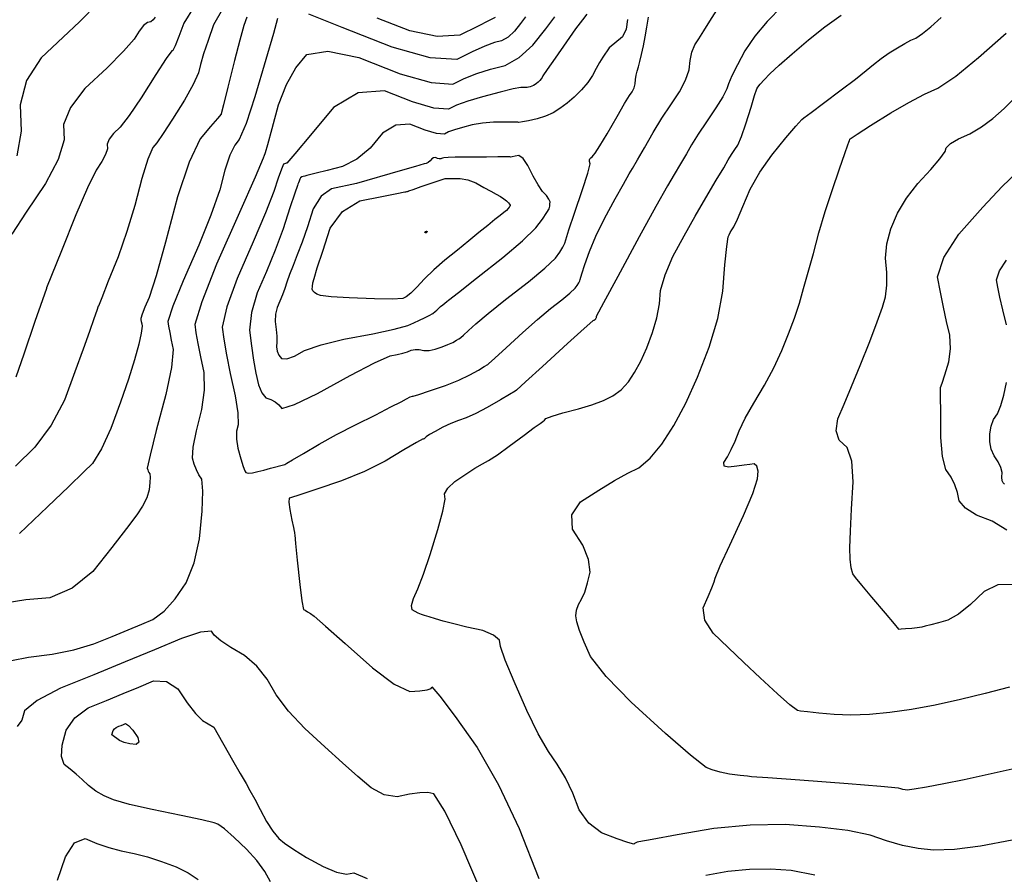
# Model space of a CAD drawing. Extents: x 364569 to 367769, y 1011269 to 1014269.
# Drawn here: x 365314 to 365633, y 1012270 to 1012546 of the extents above; entities that cross this region are included whole.
import ezdxf

# ---------------------------------------------------------------- set-up
doc = ezdxf.new("R2010")
doc.units = 0
doc.header["$MEASUREMENT"] = 0
doc.layers.add('INDEX', color=1, linetype='CONTINUOUS')
doc.layers.add('INTER', color=33, linetype='CONTINUOUS')

msp = doc.modelspace()

# ---------------------------------------------------------------- linework, layer by layer
at = {"layer": 'INDEX', "linetype": 'CONTINUOUS'}
for points in [[(365336.67, 1012548.85), (365333.46, 1012545.68), (365328.26, 1012540.72), (365321.07, 1012533.97), (365316.4, 1012526.65), (365314.25, 1012518.76), (365314.62, 1012510.3), (365313.25, 1012502.29)], [(365477.8, 1012547.27), (365476.26, 1012545.14), (365474.26, 1012542.62), (365472.19, 1012540.75), (365470.03, 1012539.53), (365467.78, 1012538.94), (365464.64, 1012537.75), (365460.6, 1012535.94), (365455.67, 1012533.52), (365447.01, 1012534.02), (365434.65, 1012537.44), (365418.56, 1012543.79), (365407.76, 1012548.12)], [(365635.37, 1012280.78), (365625.12, 1012278.83), (365616.64, 1012277.73), (365609.91, 1012277.47), (365604.96, 1012278.05), (365599.89, 1012279.05), (365594.72, 1012280.47), (365589.43, 1012282.31), (365582.2, 1012283.81), (365573.03, 1012284.97), (365561.91, 1012285.79), (365550.52, 1012285.64), (365538.85, 1012284.52), (365526.92, 1012282.42), (365518.79, 1012280.97), (365514.48, 1012280.18), (365513.97, 1012280.05), (365513.53, 1012279.88), (365513.16, 1012279.68), (365512.86, 1012279.44), (365510.98, 1012279.94), (365507.51, 1012281.17), (365502.45, 1012283.14), (365498.36, 1012286.26), (365495.26, 1012290.53), (365493.12, 1012295.96), (365490.75, 1012300.91), (365488.14, 1012305.39), (365485.29, 1012309.39), (365482, 1012315.18), (365478.29, 1012322.75), (365474.14, 1012332.12), (365471.29, 1012339.02), (365469.72, 1012343.46), (365469.44, 1012345.44), (365467.54, 1012347.15), (365464.02, 1012348.57), (365458.88, 1012349.73), (365454.6, 1012350.74), (365451.21, 1012351.63), (365448.68, 1012352.37), (365446.66, 1012352.99), (365445.15, 1012353.48), (365444.14, 1012353.84), (365443.14, 1012354.26), (365442.15, 1012354.75), (365441.16, 1012355.3), (365440.97, 1012356.71), (365441.6, 1012358.96), (365443.04, 1012362.06), (365444.83, 1012366.82), (365446.97, 1012373.24), (365449.47, 1012381.31), (365451.08, 1012387.27), (365451.82, 1012391.1), (365451.68, 1012392.81), (365452.74, 1012394.73), (365455.01, 1012396.87), (365458.49, 1012399.22), (365461.46, 1012401.14), (365463.92, 1012402.62), (365465.88, 1012403.66), (365468.78, 1012405.54), (365472.61, 1012408.26), (365477.38, 1012411.83), (365480.7, 1012414.3), (365482.58, 1012415.67), (365483.02, 1012415.95), (365483.47, 1012416.31), (365483.95, 1012416.75), (365484.44, 1012417.27), (365486.44, 1012418.04), (365489.95, 1012419.07), (365494.98, 1012420.36), (365499.34, 1012421.7), (365503.06, 1012423.11), (365506.11, 1012424.58), (365508.82, 1012426.58), (365511.17, 1012429.11), (365513.17, 1012432.16), (365515.14, 1012435.84), (365517.08, 1012440.15), (365518.99, 1012445.07), (365520.38, 1012449.8), (365521.25, 1012454.33), (365521.59, 1012458.67), (365523.02, 1012463.79), (365525.54, 1012469.69), (365529.16, 1012476.39), (365532.71, 1012482.73), (365536.17, 1012488.72), (365539.55, 1012494.36), (365541.99, 1012498.44), (365543.49, 1012500.95), (365544.03, 1012501.9), (365544.73, 1012503.02), (365545.59, 1012504.31), (365546.59, 1012505.78), (365547.79, 1012508.55), (365549.21, 1012512.64), (365550.84, 1012518.05), (365552.01, 1012521.83), (365552.75, 1012523.99), (365553.03, 1012524.53), (365553.83, 1012525.52), (365555.14, 1012526.95), (365556.97, 1012528.83), (365559.96, 1012531.61), (365564.11, 1012535.29), (365569.43, 1012539.87), (365574.74, 1012544.06), (365580.03, 1012547.85)], [(365397.62, 1012546.7), (365396.26, 1012541.92), (365393.81, 1012533.48), (365390.27, 1012521.39), (365387.41, 1012512.74), (365385.23, 1012507.54), (365383.73, 1012505.79), (365382.18, 1012502.49), (365380.56, 1012497.64), (365378.87, 1012491.24), (365376.05, 1012483.13), (365372.1, 1012473.32), (365367.02, 1012461.81), (365363.7, 1012453.6), (365362.14, 1012448.7), (365362.34, 1012447.1), (365362.69, 1012445.06), (365363.18, 1012442.56), (365363.82, 1012439.62), (365363.23, 1012433.77), (365361.4, 1012425.02), (365358.34, 1012413.37), (365356.35, 1012405.43), (365355.43, 1012401.19), (365355.59, 1012400.66), (365355.77, 1012400.17), (365355.99, 1012399.74), (365356.24, 1012399.36), (365356.33, 1012398.29), (365356.27, 1012396.55), (365356.05, 1012394.12), (365355.27, 1012391.57), (365353.92, 1012388.9), (365352.01, 1012386.1), (365348.69, 1012381.63), (365343.97, 1012375.5), (365337.84, 1012367.69), (365331.16, 1012362.27), (365323.92, 1012359.22), (365316.14, 1012358.54), (365310.09, 1012357.57)], [(365633.48, 1012447.55), (365632.3, 1012452.48), (365631.38, 1012456.56), (365630.71, 1012459.76), (365630.29, 1012462.11), (365631.22, 1012465.04), (365633.49, 1012468.56)], [(365632.83, 1012396.04), (365632.39, 1012396.38), (365632.12, 1012397.11), (365632.02, 1012398.23), (365632.08, 1012399.73), (365631.67, 1012401.38), (365630.81, 1012403.18), (365629.48, 1012405.13), (365628.59, 1012407.31), (365628.14, 1012409.71), (365628.13, 1012412.33), (365628.53, 1012414.72), (365629.35, 1012416.88), (365630.59, 1012418.8), (365631.7, 1012421.44), (365632.67, 1012424.8), (365633.5, 1012428.88)]]:
    msp.add_lwpolyline(points, dxfattribs=at)
at = {"layer": 'INDEX', "linetype": 'CONTINUOUS', "elevation": 2410}
msp.add_lwpolyline([(365451.83, 1012494.94), (365456.67, 1012494.96), (365459.16, 1012494.48), (365461.73, 1012493.51), (365464.37, 1012492.04), (365466.58, 1012490.82), (365468.38, 1012489.84), (365469.76, 1012489.1), (365470.87, 1012488.4), (365471.72, 1012487.72), (365472.3, 1012487.07), (365472.69, 1012486.6), (365472.88, 1012486.29), (365472.88, 1012486.16), (365472.77, 1012485.94), (365472.57, 1012485.62), (365472.27, 1012485.21), (365471.69, 1012484.64), (365470.83, 1012483.91), (365469.68, 1012483.01), (365467.95, 1012481.63), (365465.64, 1012479.77), (365462.74, 1012477.42), (365459.46, 1012474.75), (365455.79, 1012471.76), (365451.73, 1012468.46), (365448.19, 1012465.37), (365445.18, 1012462.48), (365442.7, 1012459.8), (365440.71, 1012457.85), (365439.2, 1012456.62), (365438.19, 1012456.11), (365434.78, 1012455.88), (365428.99, 1012455.94), (365420.79, 1012456.27), (365414.95, 1012456.65), (365411.46, 1012457.07), (365410.33, 1012457.54), (365409.51, 1012458.04), (365409.02, 1012458.58), (365408.85, 1012459.16), (365408.86, 1012460.02), (365409.04, 1012461.18), (365409.41, 1012462.63), (365410.46, 1012466.06), (365412.21, 1012471.47), (365414.65, 1012478.86), (365418.65, 1012484.27), (365424.21, 1012487.7), (365431.34, 1012489.14), (365436.2, 1012490.12), (365438.8, 1012490.63), (365439.14, 1012490.68), (365439.41, 1012490.72), (365439.59, 1012490.75), (365439.7, 1012490.77), (365439.82, 1012490.8), (365439.94, 1012490.86), (365440.08, 1012490.93), (365441.46, 1012491.41), (365444.09, 1012492.31)], close=True, dxfattribs=at)
at = {"layer": 'INTER', "color": 33, "linetype": 'CONTINUOUS'}
for points in [[(365370.65, 1012550.64), (365367.23, 1012545.29), (365365.67, 1012540.89), (365364.5, 1012537.93), (365363.73, 1012536.41), (365363.36, 1012536.33), (365361.53, 1012533.75), (365358.24, 1012528.67), (365353.49, 1012521.09), (365349.62, 1012515.38), (365346.63, 1012511.53), (365344.51, 1012509.54), (365343.12, 1012507.73), (365342.46, 1012506.08), (365342.53, 1012504.61), (365341.95, 1012502.73), (365340.73, 1012500.42), (365338.86, 1012497.7), (365336.06, 1012491.97), (365332.32, 1012483.23), (365327.64, 1012471.49), (365324.49, 1012463.59), (365322.87, 1012459.54), (365322.77, 1012459.33), (365321.5, 1012455.69), (365319.07, 1012448.62), (365315.46, 1012438.12), (365312.86, 1012430.58)], [(365560.88, 1012550.78), (365556.05, 1012545.82), (365552.03, 1012540.99), (365548.82, 1012536.29), (365546.41, 1012531.73), (365544.65, 1012528.15), (365543.53, 1012525.55), (365543.04, 1012523.94), (365541.69, 1012521.36), (365539.47, 1012517.81), (365536.39, 1012513.3), (365533.77, 1012509.31), (365531.61, 1012505.86), (365529.92, 1012502.93), (365528.04, 1012499.74), (365526, 1012496.29), (365523.77, 1012492.58), (365519.98, 1012485.84), (365514.62, 1012476.07), (365507.7, 1012463.26), (365503.08, 1012454.68), (365500.76, 1012450.31), (365500.75, 1012450.15), (365500.72, 1012449.99), (365500.67, 1012449.83), (365500.6, 1012449.65), (365500.53, 1012449.5), (365500.46, 1012449.37), (365500.39, 1012449.26), (365500.31, 1012449.18), (365500.22, 1012449.1), (365500.11, 1012449.05), (365499.97, 1012449), (365499.81, 1012448.95), (365499.61, 1012448.9), (365496.81, 1012446.42), (365491.4, 1012441.49), (365483.37, 1012434.13), (365477.88, 1012429.11), (365474.9, 1012426.43), (365474.45, 1012426.09), (365472.71, 1012425.04), (365469.71, 1012423.27), (365465.42, 1012420.79), (365461.74, 1012418.85), (365458.66, 1012417.45), (365456.18, 1012416.59), (365453.67, 1012415.58), (365451.14, 1012414.41), (365448.58, 1012413.08), (365446.75, 1012412.05), (365445.66, 1012411.33), (365445.3, 1012410.9), (365445.03, 1012410.65), (365444.83, 1012410.57), (365444.71, 1012410.67), (365442.61, 1012409.5), (365438.51, 1012407.08), (365432.42, 1012403.4), (365425.69, 1012400.05), (365418.32, 1012397.03), (365410.31, 1012394.34), (365404.82, 1012392.52), (365401.83, 1012391.54), (365401.36, 1012391.43), (365401.28, 1012390.19), (365401.58, 1012387.83), (365402.26, 1012384.35), (365402.74, 1012381.99), (365403.01, 1012380.74), (365403.08, 1012380.61), (365403.12, 1012380.51), (365403.13, 1012380.43), (365403.11, 1012380.37), (365403.11, 1012380.22), (365403.13, 1012379.97), (365403.17, 1012379.62), (365403.46, 1012376.77), (365403.99, 1012371.41), (365404.76, 1012363.55), (365405.44, 1012358.22), (365406.04, 1012355.42), (365406.54, 1012355.16), (365407.27, 1012354.71), (365408.23, 1012354.07), (365409.4, 1012353.24), (365413.14, 1012350.03), (365419.44, 1012344.45), (365428.3, 1012336.5), (365435.3, 1012331.29), (365440.43, 1012328.82), (365443.7, 1012329.08), (365445.98, 1012329.44), (365447.27, 1012329.87), (365447.57, 1012330.39), (365450.16, 1012327.37), (365455.05, 1012320.82), (365462.24, 1012310.74), (365469.15, 1012298.63), (365475.78, 1012284.49), (365482.14, 1012268.32)], [(365311.46, 1012338.88), (365316.98, 1012339.93), (365324.61, 1012340.92), (365331.67, 1012342.38), (365338.16, 1012344.3), (365344.07, 1012346.7), (365349.23, 1012348.81), (365353.63, 1012350.63), (365357.28, 1012352.16), (365360.9, 1012354.92), (365364.48, 1012358.9), (365368.02, 1012364.09), (365370.65, 1012370.55), (365372.38, 1012378.26), (365373.19, 1012387.24), (365373.42, 1012393.69), (365373.08, 1012397.62), (365372.15, 1012399.04), (365371.35, 1012400.64), (365370.66, 1012402.43), (365370.09, 1012404.41), (365370.31, 1012408.02), (365371.33, 1012413.26), (365373.14, 1012420.14), (365373.97, 1012426.42), (365373.84, 1012432.09), (365372.73, 1012437.17), (365371.88, 1012441.48), (365371.28, 1012445), (365370.93, 1012447.75), (365373.17, 1012455.18), (365378, 1012467.29), (365385.41, 1012484.08), (365390.44, 1012495.54), (365393.09, 1012501.69), (365393.36, 1012502.5), (365393.56, 1012503.06), (365393.69, 1012503.35), (365393.75, 1012503.38), (365394.48, 1012505.97), (365395.87, 1012511.12), (365397.94, 1012518.83), (365400.49, 1012525.4), (365403.54, 1012530.82), (365407.09, 1012535.09), (365413.89, 1012536.19), (365423.94, 1012534.12), (365437.25, 1012528.87), (365447.37, 1012525.98), (365454.3, 1012525.46), (365458.05, 1012527.3), (365462.13, 1012528.93), (365466.54, 1012530.36), (365471.28, 1012531.59), (365475.85, 1012534.18), (365480.24, 1012538.14), (365484.46, 1012543.46), (365487.38, 1012547.24)], [(365358.02, 1012547.16), (365357.38, 1012546.27), (365356.54, 1012545.72), (365355.49, 1012545.51), (365354.25, 1012544.5), (365352.82, 1012542.7), (365351.2, 1012540.1), (365347.73, 1012536.14), (365342.42, 1012530.8), (365335.28, 1012524.09), (365330.59, 1012517.97), (365328.36, 1012512.42), (365328.57, 1012507.45), (365326.62, 1012501.08), (365322.49, 1012493.29), (365316.2, 1012484.08), (365311.6, 1012476.93)], [(365379.73, 1012549.74), (365376.91, 1012544.71), (365375.1, 1012539.62), (365373.67, 1012535.34), (365372.64, 1012531.86), (365371.98, 1012529.19), (365370.26, 1012525.34), (365367.47, 1012520.32), (365363.6, 1012514.13), (365360.61, 1012509.51), (365358.49, 1012506.48), (365357.24, 1012505.02), (365355.65, 1012501.16), (365353.72, 1012494.91), (365351.45, 1012486.25), (365348.87, 1012477.83), (365346, 1012469.64), (365342.83, 1012461.69), (365340.7, 1012456.35), (365339.62, 1012453.65), (365339.58, 1012453.57), (365339.1, 1012452.18), (365338.17, 1012449.47), (365336.79, 1012445.45), (365334.74, 1012439.74), (365332.02, 1012432.33), (365328.64, 1012423.23), (365324.3, 1012415.1), (365319.03, 1012407.95), (365312.8, 1012401.77)], [(365387.66, 1012547.17), (365386.7, 1012544.46), (365385.35, 1012539.78), (365383.63, 1012533.13), (365381.53, 1012524.52), (365380.11, 1012518.76), (365379.39, 1012515.85), (365379.35, 1012515.79), (365378.19, 1012514.42), (365375.91, 1012511.75), (365372.52, 1012507.78), (365368.96, 1012500.21), (365365.24, 1012489.07), (365361.37, 1012474.33), (365358.32, 1012463.45), (365356.09, 1012456.43), (365354.69, 1012453.25), (365353.78, 1012450.99), (365353.35, 1012449.64), (365353.4, 1012449.2), (365353.5, 1012448.64), (365353.63, 1012447.95), (365353.81, 1012447.14), (365353.48, 1012444.91), (365352.66, 1012441.27), (365351.33, 1012436.22), (365349.38, 1012429.99), (365346.81, 1012422.59), (365343.63, 1012414.03), (365340.58, 1012407.4), (365337.67, 1012402.71), (365334.91, 1012399.97), (365330.06, 1012395.28), (365323.13, 1012388.64), (365314.12, 1012380.06)], [(365497.67, 1012548.12), (365496.26, 1012546.33), (365494.08, 1012543.37), (365491.13, 1012539.24), (365487.41, 1012533.95), (365484.85, 1012530.25), (365483.45, 1012528.17), (365483.21, 1012527.68), (365482.88, 1012527.19), (365482.46, 1012526.69), (365481.95, 1012526.19), (365481.45, 1012525.76), (365480.95, 1012525.39), (365480.47, 1012525.1), (365479.94, 1012524.86), (365479.38, 1012524.67), (365478.77, 1012524.54), (365478.35, 1012524.46), (365478.1, 1012524.42), (365478.02, 1012524.44), (365477.71, 1012524.44), (365477.14, 1012524.44), (365476.33, 1012524.43), (365473.85, 1012523.93), (365469.7, 1012522.92), (365463.88, 1012521.41), (365459.15, 1012519.99), (365455.5, 1012518.65), (365452.94, 1012517.4), (365448.2, 1012517.75), (365441.29, 1012519.73), (365432.19, 1012523.31), (365423.65, 1012522.71), (365415.66, 1012517.93), (365408.23, 1012508.97), (365403.2, 1012502.97), (365400.58, 1012499.95), (365400.37, 1012499.9), (365400.13, 1012499.82), (365399.86, 1012499.7), (365399.57, 1012499.55), (365398.89, 1012498), (365397.84, 1012495.05), (365396.4, 1012490.7), (365393.7, 1012483.84), (365389.72, 1012474.47), (365384.48, 1012462.59), (365381.15, 1012453.37), (365379.72, 1012446.81), (365380.21, 1012442.9), (365381.06, 1012437.9), (365382.28, 1012431.79), (365383.85, 1012424.57), (365384.71, 1012419.06), (365384.87, 1012415.25), (365384.32, 1012413.15), (365384.28, 1012410.61), (365384.75, 1012407.62), (365385.73, 1012404.2), (365386.5, 1012401.75), (365387.05, 1012400.27), (365387.38, 1012399.77), (365388.19, 1012399.56), (365389.48, 1012399.67), (365391.24, 1012400.07), (365393.19, 1012400.56), (365395.33, 1012401.12), (365399.98, 1012402.4)], [(365504.92, 1012537.24), (365502.84, 1012534.28), (365501.77, 1012532.54), (365500.67, 1012530.54), (365499.53, 1012528.29), (365497.98, 1012526.01), (365496.02, 1012523.68), (365493.64, 1012521.33), (365491.3, 1012519.3), (365489, 1012517.6), (365486.75, 1012516.23), (365484.3, 1012515.11), (365481.67, 1012514.24), (365478.84, 1012513.64), (365476.85, 1012513.25), (365475.68, 1012513.09), (365475.35, 1012513.15), (365473.86, 1012513.18), (365471.24, 1012513.18), (365467.47, 1012513.14), (365463.91, 1012512.85), (365460.57, 1012512.3), (365457.45, 1012511.49), (365454.91, 1012510.73), (365452.95, 1012510.01), (365451.58, 1012509.33), (365449.03, 1012509.53), (365445.33, 1012510.58), (365440.45, 1012512.51), (365435.86, 1012512.19), (365431.58, 1012509.62), (365427.59, 1012504.81), (365423.27, 1012501.2), (365418.63, 1012498.79), (365413.67, 1012497.59), (365410.09, 1012496.7), (365407.91, 1012496.15), (365407.12, 1012495.92), (365406.44, 1012495.73), (365405.88, 1012495.59), (365405.42, 1012495.5), (365405.05, 1012495.22), (365404.76, 1012494.77), (365404.55, 1012494.12), (365404.36, 1012493.57), (365404.18, 1012493.1), (365404.03, 1012492.72), (365403.18, 1012490.19), (365401.62, 1012485.5), (365399.37, 1012478.67), (365396.84, 1012471.79), (365394.04, 1012464.86), (365390.96, 1012457.89), (365389.12, 1012451.56), (365388.52, 1012445.86), (365389.15, 1012440.81), (365389.85, 1012436.18), (365390.61, 1012431.97), (365391.43, 1012428.2), (365392.52, 1012425.51), (365393.86, 1012423.89), (365395.47, 1012423.35), (365396.86, 1012422.61), (365398.01, 1012421.68), (365398.94, 1012420.54), (365403.1, 1012421.75), (365410.51, 1012425.3), (365421.15, 1012431.19), (365428.99, 1012435.25), (365434.03, 1012437.5), (365436.26, 1012437.92), (365438.14, 1012438.38), (365439.66, 1012438.87), (365440.82, 1012439.39), (365442.09, 1012439.62), (365443.45, 1012439.57), (365444.92, 1012439.22), (365446.64, 1012439.24), (365448.62, 1012439.65), (365450.86, 1012440.42), (365452.74, 1012441.17), (365454.28, 1012441.88), (365455.47, 1012442.57), (365456.31, 1012443.06), (365456.79, 1012443.36), (365456.92, 1012443.45), (365457.78, 1012444.23), (365459.39, 1012445.7), (365461.73, 1012447.85), (365465.74, 1012451.2), (365471.42, 1012455.75), (365478.77, 1012461.5), (365484.14, 1012465.97), (365487.53, 1012469.17), (365488.95, 1012471.09), (365489.98, 1012472.72), (365490.61, 1012474.04), (365490.85, 1012475.07), (365491.89, 1012478.3), (365493.71, 1012483.74), (365496.31, 1012491.38), (365498, 1012496.71), (365498.76, 1012499.72), (365498.59, 1012500.41), (365498.58, 1012500.96), (365498.71, 1012501.36), (365499, 1012501.62), (365499.39, 1012502.01), (365499.87, 1012502.53), (365500.44, 1012503.19), (365501.9, 1012505.49), (365504.25, 1012509.44), (365507.5, 1012515.05), (365509.93, 1012519.19), (365511.56, 1012521.86), (365512.38, 1012523.06), (365512.98, 1012524.32), (365513.35, 1012525.63), (365513.48, 1012527), (365513.71, 1012528.36), (365514.02, 1012529.72), (365514.41, 1012531.07), (365514.87, 1012532.88), (365515.4, 1012535.15), (365516, 1012537.88), (365516.58, 1012540.79), (365517.13, 1012543.9), (365517.66, 1012547.2)], [(365399.98, 1012402.4), (365400.57, 1012402.74), (365402.47, 1012403.86), (365405.99, 1012405.92), (365411.11, 1012408.93), (365416.71, 1012412.03), (365422.79, 1012415.22), (365429.36, 1012418.49), (365434.3, 1012420.99), (365437.62, 1012422.7), (365439.33, 1012423.63), (365440.54, 1012424.23), (365441.25, 1012424.51), (365441.47, 1012424.46), (365443.33, 1012425.02), (365446.83, 1012426.19), (365451.97, 1012427.97), (365456.31, 1012429.69), (365459.85, 1012431.34), (365462.59, 1012432.92), (365464.51, 1012434.05), (365465.62, 1012434.72), (365465.91, 1012434.94), (365467.9, 1012436.74), (365471.59, 1012440.11), (365476.98, 1012445.05), (365481.78, 1012449.29), (365485.98, 1012452.82), (365489.58, 1012455.64), (365492.22, 1012457.84), (365493.88, 1012459.41), (365494.58, 1012460.35), (365495.08, 1012461.15), (365495.39, 1012461.8), (365495.51, 1012462.3), (365496.08, 1012464.06), (365497.09, 1012467.07), (365498.54, 1012471.34), (365500.66, 1012476.3), (365503.44, 1012481.96), (365506.88, 1012488.32), (365509.52, 1012493.15), (365511.38, 1012496.45), (365512.44, 1012498.23), (365514.1, 1012501.04), (365516.34, 1012504.91), (365519.18, 1012509.81), (365522.02, 1012514.46), (365524.84, 1012518.85), (365527.67, 1012522.98), (365529.65, 1012526.74), (365530.8, 1012530.13), (365531.11, 1012533.16), (365531.73, 1012535.85), (365532.67, 1012538.2), (365533.93, 1012540.22), (365535.53, 1012542.78), (365537.46, 1012545.86), (365539.73, 1012549.49)], [(365468.07, 1012547.1), (365466.12, 1012546.08), (365462.3, 1012544.17), (365456.6, 1012541.38), (365449.3, 1012540.9), (365440.39, 1012542.73), (365429.87, 1012546.88)], [(365636.36, 1012303.91), (365627.59, 1012301.96), (365619.87, 1012300.3), (365613.22, 1012298.94), (365607.63, 1012297.88), (365603.68, 1012297.2), (365601.36, 1012296.9), (365600.68, 1012296.98), (365599.98, 1012297.12), (365599.27, 1012297.31), (365598.55, 1012297.57), (365592.87, 1012298.12), (365582.25, 1012298.97), (365566.68, 1012300.12), (365556.27, 1012300.89), (365551.04, 1012301.26), (365550.97, 1012301.25), (365549.75, 1012301.4), (365547.37, 1012301.69), (365543.83, 1012302.15), (365540.82, 1012302.74), (365538.31, 1012303.46), (365536.33, 1012304.31), (365531.29, 1012308.26), (365523.2, 1012315.3), (365512.06, 1012325.43), (365503.94, 1012333.74), (365498.85, 1012340.22), (365496.79, 1012344.88), (365495.32, 1012348.63), (365494.46, 1012351.46), (365494.18, 1012353.4), (365494.35, 1012355.25), (365494.97, 1012357.03), (365496.02, 1012358.74), (365497, 1012361.06), (365497.93, 1012364), (365498.79, 1012367.55), (365498.27, 1012371.64), (365496.37, 1012376.24), (365493.09, 1012381.38), (365492.86, 1012386.06), (365495.69, 1012390.3), (365501.56, 1012394.08), (365506.65, 1012397.16), (365510.97, 1012399.55), (365514.49, 1012401.25), (365518.16, 1012404.38), (365521.95, 1012408.95), (365525.88, 1012414.96), (365529.75, 1012422.19), (365533.56, 1012430.64), (365537.32, 1012440.32), (365540.05, 1012449.61), (365541.74, 1012458.52), (365542.41, 1012467.03), (365542.96, 1012472.9), (365543.39, 1012476.12), (365543.71, 1012476.7), (365544.11, 1012477.42), (365544.62, 1012478.29), (365545.23, 1012479.3), (365546.43, 1012481.83), (365548.22, 1012485.88), (365550.6, 1012491.45), (365553.71, 1012497.01), (365557.53, 1012502.56), (365562.08, 1012508.09), (365565.33, 1012511.94), (365567.28, 1012514.1), (365567.94, 1012514.58), (365570.28, 1012516.33), (365574.31, 1012519.35), (365580.02, 1012523.63), (365584.62, 1012527.15), (365588.1, 1012529.91), (365590.46, 1012531.9), (365592.95, 1012533.79), (365595.55, 1012535.59), (365598.27, 1012537.29), (365600.62, 1012538.67), (365602.59, 1012539.71), (365604.18, 1012540.43), (365606.34, 1012541.89), (365609.07, 1012544.1), (365612.37, 1012547.05)], [(365510.88, 1012546.44), (365510.47, 1012543.31), (365509.19, 1012540.84), (365504.92, 1012537.24)], [(365634.51, 1012330.24), (365626.62, 1012328.18), (365618.59, 1012326.24), (365610.42, 1012324.42), (365602.79, 1012323.01), (365595.72, 1012322.02), (365589.19, 1012321.45), (365583.19, 1012321.23), (365577.71, 1012321.37), (365572.76, 1012321.86), (365569.13, 1012322.25), (365566.85, 1012322.53), (365565.9, 1012322.71), (365563.41, 1012324.56), (365559.38, 1012328.09), (365553.81, 1012333.3), (365548.48, 1012338.3), (365543.4, 1012343.1), (365538.54, 1012347.71), (365535.85, 1012351.99), (365535.31, 1012355.94), (365536.94, 1012359.57), (365538.12, 1012362.38), (365538.88, 1012364.38), (365539.2, 1012365.56), (365540.88, 1012369.52), (365543.94, 1012376.27), (365548.36, 1012385.8), (365551.37, 1012392.96), (365552.96, 1012397.77), (365553.13, 1012400.22), (365552.76, 1012401.8), (365551.87, 1012402.52), (365550.45, 1012402.38), (365548.58, 1012402.16), (365546.28, 1012401.86), (365543.52, 1012401.47), (365542.1, 1012401.84), (365541.99, 1012402.96), (365543.22, 1012404.83), (365544.46, 1012407.17), (365545.71, 1012409.96), (365546.97, 1012413.22), (365548.97, 1012417.32), (365551.72, 1012422.26), (365555.2, 1012428.05), (365558.24, 1012433.7), (365560.85, 1012439.22), (365563.01, 1012444.61), (365564.9, 1012449.75), (365566.52, 1012454.64), (365567.86, 1012459.29), (365569.36, 1012464.63), (365571.01, 1012470.67), (365572.82, 1012477.41), (365574.84, 1012484.23), (365577.07, 1012491.12), (365579.5, 1012498.09), (365581.21, 1012503), (365582.21, 1012505.86), (365582.5, 1012506.67), (365582.71, 1012507.26), (365582.85, 1012507.64), (365582.91, 1012507.81), (365585.14, 1012509.3), (365589.54, 1012512.1), (365596.11, 1012516.2), (365601.93, 1012519.59), (365606.99, 1012522.25), (365611.29, 1012524.18), (365617.11, 1012528.13), (365624.47, 1012534.08), (365633.36, 1012542.04)], [(365635.42, 1012363.53), (365630.74, 1012363.4), (365626.24, 1012361.23), (365621.92, 1012357.04), (365618.01, 1012353.95), (365614.53, 1012351.98), (365611.46, 1012351.12), (365609.03, 1012350.45), (365607.23, 1012349.99), (365606.08, 1012349.74), (365604.62, 1012349.51), (365602.85, 1012349.3), (365600.79, 1012349.12), (365599.41, 1012349.01), (365598.72, 1012348.97), (365598.72, 1012349), (365597.25, 1012350.75), (365594.31, 1012354.21), (365589.91, 1012359.4), (365586.7, 1012363.25), (365584.67, 1012365.76), (365583.84, 1012366.93), (365583.26, 1012368.93), (365582.93, 1012371.75), (365582.85, 1012375.4), (365582.99, 1012380.78), (365583.35, 1012387.9), (365583.93, 1012396.76), (365583.46, 1012403.43), (365581.95, 1012407.91), (365579.39, 1012410.21), (365578.36, 1012413.31), (365578.88, 1012417.19), (365580.93, 1012421.88), (365583.34, 1012427.6), (365586.12, 1012434.37), (365589.26, 1012442.19), (365591.67, 1012448.51), (365593.36, 1012453.34), (365594.32, 1012456.68), (365594.81, 1012460.42), (365594.81, 1012464.57), (365594.34, 1012469.11), (365594.76, 1012473.83), (365596.08, 1012478.7), (365598.29, 1012483.75), (365601.19, 1012488.63), (365604.77, 1012493.34), (365609.03, 1012497.9), (365611.98, 1012501.34), (365613.62, 1012503.67), (365613.95, 1012504.88), (365615.4, 1012506.24), (365617.98, 1012507.75), (365621.69, 1012509.42), (365625.38, 1012511.63), (365629.06, 1012514.37), (365632.73, 1012517.66), (365636.68, 1012521.53)], [(365633.67, 1012381.11), (365628.87, 1012384), (365623.8, 1012385.99), (365620.24, 1012388.19), (365618.21, 1012390.61), (365617.7, 1012393.25), (365616.82, 1012395.81), (365615.56, 1012398.29), (365613.92, 1012400.69), (365612.82, 1012404.97), (365612.25, 1012411.13), (365612.22, 1012419.16), (365612.2, 1012424.53), (365612.2, 1012427.22), (365612.21, 1012427.25), (365612.67, 1012428.65), (365613.56, 1012431.43), (365614.88, 1012435.59), (365615.42, 1012439.85), (365615.15, 1012444.2), (365614.09, 1012448.66), (365613.09, 1012453.29), (365612.14, 1012458.11), (365611.24, 1012463.12), (365613.22, 1012469.38), (365618.09, 1012476.89), (365625.83, 1012485.66), (365632.07, 1012492.32), (365636.81, 1012496.86)], [(365463.94, 1012263.06), (365457.02, 1012279.23), (365451.76, 1012290.13), (365448.17, 1012295.76), (365446.25, 1012296.13), (365443.62, 1012296.09), (365440.29, 1012295.64), (365436.26, 1012294.79), (365432.13, 1012295.45), (365427.91, 1012297.64), (365423.6, 1012301.35), (365418.58, 1012305.78), (365412.86, 1012310.95), (365406.43, 1012316.85), (365401.19, 1012322.46), (365397.14, 1012327.78), (365394.28, 1012332.81), (365390.88, 1012337.04), (365386.95, 1012340.47), (365382.48, 1012343.11), (365379.2, 1012345.31), (365377.11, 1012347.08), (365376.2, 1012348.42), (365372.67, 1012348.09), (365366.53, 1012346.07), (365357.77, 1012342.39), (365348.31, 1012338.47), (365338.16, 1012334.31), (365327.3, 1012329.91), (365319.8, 1012326), (365315.66, 1012322.56), (365314.88, 1012319.6), (365313.33, 1012317.5)], [(365326.33, 1012267.76), (365328.93, 1012275.34), (365331.92, 1012279.86), (365335.31, 1012281.31), (365339.1, 1012279.7), (365343, 1012278.35), (365347.02, 1012277.26), (365351.15, 1012276.43), (365355.49, 1012275.3), (365360.02, 1012273.86), (365364.75, 1012272.13), (365368.72, 1012270.19), (365371.94, 1012268.05)], [(365536.16, 1012269.44), (365543.32, 1012270.7), (365550.31, 1012271.37), (365557.14, 1012271.46), (365563.81, 1012270.97), (365571.53, 1012269.5)]]:
    msp.add_lwpolyline(points, dxfattribs=at)
for points, elevation in [([(365423.15, 1012493.29), (365415.07, 1012491.65), (365411.75, 1012489.19), (365409.14, 1012485.09), (365407.24, 1012479.34), (365405.52, 1012474.38), (365403.98, 1012470.19), (365402.62, 1012466.78), (365401.49, 1012463.84), (365400.59, 1012461.35), (365399.93, 1012459.33), (365399.18, 1012457.3), (365398.35, 1012455.25), (365397.44, 1012453.19), (365396.94, 1012450.98), (365396.85, 1012448.62), (365397.16, 1012446.11), (365397.34, 1012443.92), (365397.37, 1012442.03), (365397.27, 1012440.45), (365397.5, 1012439.04), (365398.04, 1012437.8), (365398.92, 1012436.72), (365400.6, 1012436.61), (365403.09, 1012437.47), (365406.37, 1012439.29), (365411.69, 1012441.09), (365419.03, 1012442.89), (365428.41, 1012444.66), (365435.31, 1012446.15), (365439.75, 1012447.33), (365441.73, 1012448.22), (365443.54, 1012449.06), (365445.19, 1012449.85), (365446.68, 1012450.59), (365447.83, 1012451.25), (365448.63, 1012451.84), (365449.1, 1012452.34), (365449.66, 1012452.88), (365450.32, 1012453.46), (365451.08, 1012454.08), (365451.77, 1012454.64), (365452.39, 1012455.14), (365452.93, 1012455.58), (365456.13, 1012458.09), (365462, 1012462.69), (365470.52, 1012469.36), (365476.92, 1012474.77), (365481.19, 1012478.93), (365483.33, 1012481.84), (365484.78, 1012483.91), (365485.56, 1012485.14), (365485.65, 1012485.54), (365485.72, 1012486.04), (365485.77, 1012486.64), (365485.79, 1012487.35), (365485.4, 1012488.28), (365484.59, 1012489.42), (365483.35, 1012490.79), (365481.95, 1012492.87), (365480.38, 1012495.67), (365478.63, 1012499.18), (365477.06, 1012501.43), (365475.67, 1012502.42), (365474.45, 1012502.15), (365473.56, 1012501.98), (365472.99, 1012501.91), (365472.75, 1012501.94), (365471.38, 1012501.95), (365468.88, 1012501.94), (365465.26, 1012501.91), (365461.76, 1012501.88), (365458.38, 1012501.84), (365455.12, 1012501.81), (365452.81, 1012501.76), (365451.44, 1012501.67), (365451.01, 1012501.56), (365450.67, 1012501.46), (365450.4, 1012501.36), (365450.22, 1012501.27), (365449.87, 1012501.3), (365449.36, 1012501.44), (365448.7, 1012501.7), (365448.08, 1012501.66), (365447.49, 1012501.31), (365446.95, 1012500.66), (365446.36, 1012500.16), (365445.73, 1012499.84), (365445.06, 1012499.67), (365442.25, 1012498.87), (365437.3, 1012497.43)], 2408), ([(365445.77, 1012477.48), (365445.69, 1012477.4), (365445.62, 1012477.38), (365445.51, 1012477.39), (365445.36, 1012477.42), (365445.27, 1012477.46), (365445.25, 1012477.52), (365445.3, 1012477.59), (365445.38, 1012477.66), (365445.5, 1012477.74), (365445.64, 1012477.82), (365445.76, 1012477.86), (365445.85, 1012477.87), (365445.91, 1012477.85), (365445.95, 1012477.81), (365445.98, 1012477.76), (365445.98, 1012477.71), (365445.96, 1012477.65), (365445.91, 1012477.59)], 2412), ([(365344.02, 1012314.85), (365344.39, 1012316.23), (365344.79, 1012316.8), (365345.4, 1012317.26), (365346.23, 1012317.6), (365347.01, 1012317.91), (365347.74, 1012318.21), (365348.41, 1012318.5), (365349.4, 1012317.89), (365350.71, 1012316.38), (365352.34, 1012313.99), (365352.73, 1012312.45), (365351.88, 1012311.75), (365349.79, 1012311.9), (365347.99, 1012312.32), (365346.47, 1012312.99)], 2408)]:
    msp.add_lwpolyline(points, close=True, dxfattribs=dict(at, elevation=elevation))
at = {"layer": 'INTER', "color": 33, "linetype": 'CONTINUOUS', "elevation": 2406}
msp.add_lwpolyline([(365395.27, 1012267.19), (365393.44, 1012270.57), (365390.87, 1012274.11), (365387.57, 1012277.8), (365383.54, 1012281.65), (365380.45, 1012284.36), (365378.29, 1012285.94), (365377.07, 1012286.39), (365373.11, 1012287.32), (365366.42, 1012288.73), (365357, 1012290.63), (365349.7, 1012292.33), (365344.51, 1012293.83), (365341.45, 1012295.13), (365338.75, 1012296.65), (365336.4, 1012298.39), (365334.4, 1012300.36), (365332.43, 1012302.15), (365330.49, 1012303.77), (365328.57, 1012305.23), (365327.72, 1012307.81), (365327.94, 1012311.53), (365329.22, 1012316.38), (365332.03, 1012320.39), (365336.35, 1012323.59), (365342.2, 1012325.95), (365347.66, 1012328.19), (365352.75, 1012330.3), (365357.47, 1012332.29), (365361.64, 1012332.09), (365365.28, 1012329.72), (365368.38, 1012325.17), (365371.05, 1012321.77), (365373.31, 1012319.53), (365376.97, 1012317.37), (365383.06, 1012306.67), (365385.52, 1012302.35), (365387.39, 1012299.06), (365388.68, 1012296.8), (365390.22, 1012293.99), (365392.01, 1012290.65), (365394.05, 1012286.77), (365396.04, 1012283.65), (365397.97, 1012281.31), (365399.84, 1012279.74), (365402.86, 1012277.69), (365407.02, 1012275.17), (365412.33, 1012272.18), (365416.64, 1012270.35), (365419.95, 1012269.69), (365422.27, 1012270.2), (365426.62, 1012268.32)], dxfattribs=at)

doc.saveas('drawing.dxf')
